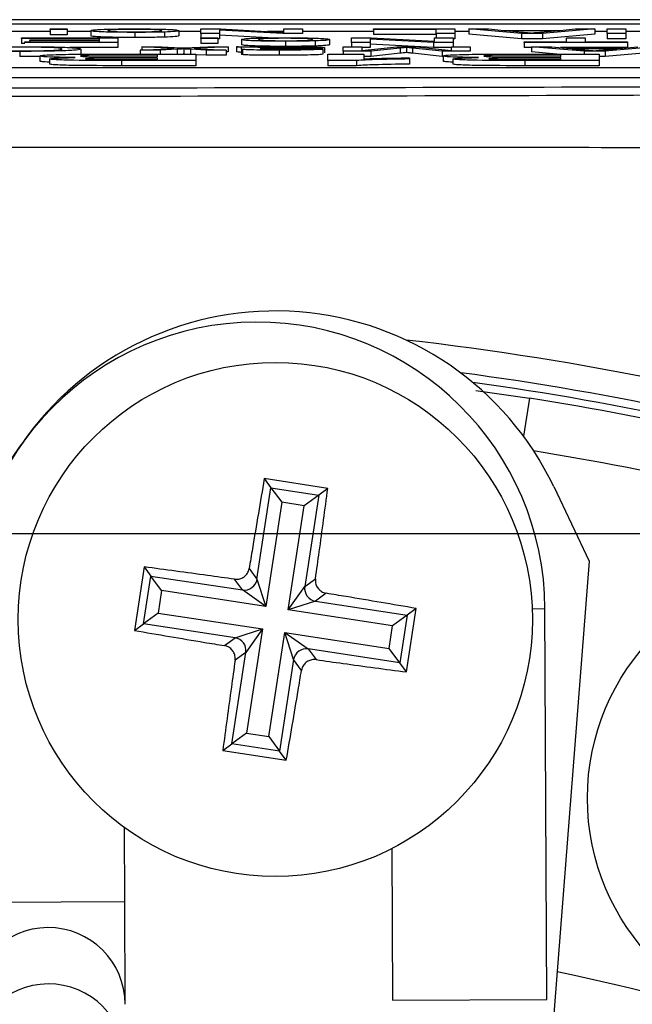
# Model space of a CAD drawing. Units: millimetres. Extents: x -409 to 599, y -5 to 425.
# Drawn here: x 362 to 366, y 276 to 282 of the extents above; entities that cross this region are included whole.
import ezdxf

# ---------------------------------------------------------------- set-up
doc = ezdxf.new("R2010")
doc.units = ezdxf.units.MM
doc.header["$PDSIZE"] = -1
doc.layers.add('DIMENSIONS', color=7, linetype='Continuous')
doc.styles.add('SLDTEXTSTYLE1', font='GOTHIC.TTF', dxfattribs={"width": 0.913})
doc.dimstyles.new('SLDDIMSTYLE1', dxfattribs={"dimtxt": 3.704167, "dimasz": 4.7625, "dimexe": 0, "dimexo": 0.0625, "dimgap": 0.926042, "dimtad": 1, "dimdec": 1, "dimlfac": 3, "dimrnd": 1e-09, "dimzin": 4, "dimdsep": 46, "dimtxsty": 'SLDTEXTSTYLE1', "dimsah": 1, "dimcen": 0.09, "dimadec": 0, "dimazin": 1, "dimtfac": 1, "dimtdec": 1, "dimtofl": 0, "dimtmove": 0, "dimatfit": 3, "dimfxl": 1, "dimfrac": 2, "dimtolj": 1, "dimtzin": 12, "dimarcsym": 0})

# ---------------------------------------------------------------- blocks, each defined once
blk = doc.blocks.new('_D_8')
at = {"layer": 'Defpoints', "color": 0}
for p in [(426.5949, 278.59), (284.2994, 241.9233), (426.5949, 241.9233)]:
    blk.add_point(p, dxfattribs=at)
at = {"layer": 'DIMENSIONS', "color": 0, "lineweight": -2}
for p, q in [((426.5324, 278.59), (284.2994, 278.59)), ((284.2994, 273.8275), (284.2994, 246.6858)), ((426.5324, 241.9233), (284.2994, 241.9233))]:
    blk.add_line(p, q, dxfattribs=at)
at = {"layer": 'DIMENSIONS', "color": 0}
for points in [[(285.0931, 273.8275), (283.5056, 273.8275), (284.2994, 278.59)], [(283.5056, 246.6858), (285.0931, 246.6858), (284.2994, 241.9233)]]:
    blk.add_solid(points, dxfattribs=at)
at = {"layer": 'DIMENSIONS', "color": 0, "insert": (278.5727, 260.2566), "char_height": 3.704167, "attachment_point": 2, "rotation": 90, "style": 'SLDTEXTSTYLE1'}
blk.add_mtext('\\A1;110.0 [4.33]', dxfattribs=at)

msp = doc.modelspace()

# ---------------------------------------------------------------- linework, layer by layer
at = {"color": 0, "linetype": 'Continuous', "lineweight": 25}
for p, q in [((373.6735, 281.9233), (351.5609, 281.9233)), ((373.6731, 281.9233), (351.5613, 281.9233)), ((352.6172, 281.8964), (372.6172, 281.8964)), ((362.5574, 281.8468), (362.1132, 281.8468)), ((362.5574, 281.8594), (362.5574, 281.8633)), ((362.5574, 281.8633), (362.6672, 281.8633)), ((362.6672, 281.8594), (362.5574, 281.8594)), ((362.5574, 281.8594), (362.5574, 281.8261)), ((362.6672, 281.8261), (362.5574, 281.8261)), ((362.6672, 281.8633), (362.6672, 281.8594)), ((362.6672, 281.8594), (362.6672, 281.8261)), ((362.8208, 281.8468), (362.6672, 281.8468)), ((362.8208, 281.852), (362.8208, 281.8187)), ((363.1058, 281.841), (363.1058, 281.8077)), ((363.2974, 281.8434), (363.2974, 281.8101)), ((363.3916, 281.8523), (363.3916, 281.819)), ((363.5342, 281.8468), (363.3916, 281.8468)), ((363.5342, 281.8334), (363.5342, 281.8633)), ((363.5342, 281.8633), (363.6618, 281.8633)), ((363.655, 281.8334), (363.5342, 281.8334)), ((363.5342, 281.8334), (363.5342, 281.8057)), ((364.0652, 281.8334), (363.655, 281.8557)), ((363.655, 281.8557), (363.655, 281.8334)), ((363.655, 281.8334), (363.655, 281.8001)), ((363.9698, 281.8053), (363.655, 281.8224)), ((363.6618, 281.8633), (364.0721, 281.841)), ((364.0721, 281.8468), (363.9648, 281.8468)), ((364.1928, 281.8334), (364.0652, 281.8334)), ((364.0721, 281.841), (364.0721, 281.8633)), ((364.0721, 281.8633), (364.1928, 281.8633)), ((364.1928, 281.8633), (364.1928, 281.8334)), ((364.6538, 281.8468), (364.1928, 281.8468)), ((364.6538, 281.8598), (364.6538, 281.8633)), ((364.6538, 281.8633), (365.1806, 281.8633)), ((365.0599, 281.8598), (364.6538, 281.8598)), ((364.6538, 281.8598), (364.6538, 281.8265)), ((365.0599, 281.8265), (364.6538, 281.8265)), ((365.0599, 281.8334), (365.0599, 281.8598)), ((365.1806, 281.8334), (365.0599, 281.8334)), ((365.0599, 281.8334), (365.0599, 281.8057)), ((365.1806, 281.8633), (365.1806, 281.8334)), ((365.272, 281.8468), (365.1806, 281.8468)), ((365.1806, 281.8334), (365.1806, 281.8001)), ((365.6119, 281.8334), (365.272, 281.8633)), ((365.272, 281.8633), (365.4001, 281.8633)), ((365.272, 281.8633), (365.272, 281.8299)), ((365.6119, 281.8001), (365.272, 281.8299)), ((365.4001, 281.8633), (365.4975, 281.8541)), ((365.4975, 281.8541), (365.8625, 281.8541)), ((365.8261, 281.8506), (365.5339, 281.8506)), ((365.5339, 281.8506), (365.6171, 281.8428)), ((365.7481, 281.8334), (365.6119, 281.8334)), ((365.6119, 281.8334), (365.6119, 281.8001)), ((365.7385, 281.8423), (365.8261, 281.8506)), ((366.088, 281.8633), (365.7481, 281.8334)), ((365.7481, 281.8334), (365.7481, 281.8001)), ((366.088, 281.8299), (365.7481, 281.8001)), ((365.8625, 281.8541), (365.9599, 281.8633)), ((365.9599, 281.8633), (366.088, 281.8633)), ((366.088, 281.8633), (366.088, 281.8299)), ((366.1684, 281.8468), (366.088, 281.8468)), ((366.1684, 281.8334), (366.1684, 281.8633)), ((366.1684, 281.8633), (366.2891, 281.8633)), ((366.2891, 281.8334), (366.1684, 281.8334)), ((366.1684, 281.8334), (366.1684, 281.8001)), ((366.2891, 281.8633), (366.2891, 281.8334)), ((366.4275, 281.8468), (366.2891, 281.8468)), ((366.2891, 281.8334), (366.2891, 281.8001)), ((362.3708, 281.8022), (362.3708, 281.8057)), ((362.3708, 281.8057), (362.9964, 281.8057)), ((362.8757, 281.8022), (362.3708, 281.8022)), ((362.3708, 281.8022), (362.3708, 281.7689)), ((362.3928, 281.7689), (362.3708, 281.7689)), ((362.3928, 281.7758), (362.3928, 281.7792)), ((362.3928, 281.7792), (362.8757, 281.7792)), ((362.9964, 281.7758), (362.3928, 281.7758)), ((362.4257, 281.7884), (362.4257, 281.7919)), ((362.4257, 281.7919), (362.8757, 281.7919)), ((362.8757, 281.7884), (362.4257, 281.7884)), ((362.4257, 281.7884), (362.4257, 281.7792)), ((362.8757, 281.7919), (362.8757, 281.8022)), ((362.8757, 281.7792), (362.8757, 281.7884)), ((362.9964, 281.8057), (362.9964, 281.7758)), ((362.9964, 281.7758), (362.9964, 281.7425)), ((363.5342, 281.8057), (363.644, 281.8057)), ((363.5342, 281.8018), (363.5342, 281.8057)), ((363.644, 281.8018), (363.5342, 281.8018)), ((363.5342, 281.8018), (363.5342, 281.7685)), ((363.644, 281.7685), (363.5342, 281.7685)), ((363.644, 281.8057), (363.644, 281.8018)), ((363.644, 281.8018), (363.644, 281.7685)), ((363.655, 281.8001), (363.644, 281.8001)), ((363.7977, 281.7944), (363.7977, 281.7611)), ((364.0827, 281.7834), (364.0827, 281.7501)), ((364.2742, 281.7858), (364.2742, 281.7525)), ((364.3684, 281.7947), (364.3684, 281.7614)), ((364.5111, 281.8057), (364.6387, 281.8057)), ((364.5111, 281.7758), (364.5111, 281.8057)), ((364.5111, 281.7758), (364.5111, 281.7481)), ((364.6318, 281.7758), (364.5111, 281.7758)), ((365.042, 281.7758), (364.6318, 281.7981)), ((364.6318, 281.7981), (364.6318, 281.7758)), ((364.6318, 281.7758), (364.6318, 281.7425)), ((365.042, 281.7425), (364.6318, 281.7648)), ((364.6387, 281.8057), (365.0489, 281.7834)), ((365.042, 281.7758), (365.042, 281.7425)), ((365.1696, 281.7758), (365.042, 281.7758)), ((365.0489, 281.7834), (365.0489, 281.8057)), ((365.0489, 281.8057), (365.1696, 281.8057)), ((365.1696, 281.8057), (365.1696, 281.7758)), ((365.1806, 281.8001), (365.1696, 281.8001)), ((365.1696, 281.7758), (365.1696, 281.7481)), ((365.7481, 281.8001), (365.6119, 281.8001)), ((365.6306, 281.7758), (365.6306, 281.7792)), ((365.6306, 281.7792), (365.905, 281.7792)), ((365.6306, 281.7758), (365.6306, 281.7425)), ((366.3001, 281.7758), (365.6306, 281.7758)), ((365.905, 281.7792), (365.905, 281.8057)), ((365.905, 281.8057), (366.0257, 281.8057)), ((366.0257, 281.8057), (366.0257, 281.7792)), ((366.0257, 281.7792), (366.3001, 281.7792)), ((366.2891, 281.8001), (366.1684, 281.8001)), ((366.3001, 281.7792), (366.3001, 281.7758)), ((366.3001, 281.7758), (366.3001, 281.7425)), ((362.3605, 281.7178), (362.3605, 281.6845)), ((362.9964, 281.7425), (362.6854, 281.7425)), ((362.755, 281.7329), (362.755, 281.6996)), ((363.2521, 281.6932), (363.0342, 281.6932)), ((363.0901, 281.7003), (363.5011, 281.7003)), ((363.1395, 281.7262), (363.3588, 281.7371)), ((363.2708, 281.7262), (363.1395, 281.7262)), ((363.1395, 281.7262), (363.1395, 281.7003)), ((363.3588, 281.7371), (363.1501, 281.7481)), ((363.1501, 281.7481), (363.2816, 281.7481)), ((363.1501, 281.7481), (363.1501, 281.7268)), ((363.2521, 281.6818), (363.2521, 281.6932)), ((363.3808, 281.7317), (363.2708, 281.7262)), ((363.2708, 281.7262), (363.2708, 281.7003)), ((363.2816, 281.7481), (363.4034, 281.7417)), ((363.3808, 281.7317), (363.3808, 281.7003)), ((363.4034, 281.7417), (363.4264, 281.7405)), ((363.4228, 281.7005), (363.4195, 281.7003)), ((363.4228, 281.7338), (363.4228, 281.7005)), ((363.4259, 281.7003), (363.4228, 281.7005)), ((363.4264, 281.7405), (363.5783, 281.7481)), ((363.5673, 281.7262), (363.466, 281.7315)), ((363.466, 281.7315), (363.466, 281.7003)), ((363.7099, 281.7481), (363.4903, 281.7371)), ((363.4903, 281.7371), (363.6989, 281.7262)), ((363.5011, 281.7003), (363.5011, 281.6585)), ((363.5673, 281.6929), (363.5011, 281.6964)), ((363.5673, 281.7262), (363.5673, 281.6929)), ((363.6989, 281.7262), (363.5673, 281.7262)), ((363.6989, 281.6929), (363.5673, 281.6929)), ((363.5783, 281.7481), (363.7099, 281.7481)), ((363.6989, 281.7262), (363.6989, 281.6929)), ((363.7099, 281.7147), (363.6989, 281.7142)), ((363.7099, 281.7481), (363.7099, 281.7147)), ((363.7647, 281.7481), (363.8745, 281.7481)), ((363.7647, 281.7481), (363.7647, 281.7147)), ((363.7977, 281.7339), (363.7977, 281.7386)), ((363.7977, 281.7339), (363.7977, 281.7006)), ((363.803, 281.7306), (363.803, 281.6973)), ((363.9189, 281.7388), (363.9184, 281.7377)), ((363.9189, 281.7343), (363.9189, 281.7333)), ((364.041, 281.7258), (364.041, 281.6925)), ((364.2147, 281.7327), (364.3245, 281.7324)), ((364.3245, 281.7324), (364.3245, 281.699)), ((364.3355, 281.7423), (364.3355, 281.709)), ((364.3573, 281.7003), (364.5907, 281.7003)), ((364.3573, 281.6585), (364.3573, 281.7003)), ((364.4562, 281.7182), (364.4562, 281.7481)), ((364.4562, 281.7481), (364.5769, 281.7481)), ((364.6363, 281.7182), (364.4562, 281.7182)), ((364.4562, 281.7182), (364.4562, 281.7003)), ((364.5769, 281.7481), (364.5769, 281.7228)), ((364.5769, 281.7228), (364.8054, 281.7481)), ((364.6318, 281.7425), (364.5769, 281.7425)), ((364.5907, 281.7003), (364.5907, 281.6699)), ((364.8258, 281.7388), (364.6363, 281.7182)), ((364.6363, 281.7182), (364.6363, 281.6849)), ((364.8258, 281.7055), (364.6363, 281.6849)), ((364.8054, 281.7481), (364.9316, 281.7481)), ((364.8258, 281.7388), (364.8258, 281.7055)), ((364.8678, 281.7435), (364.8678, 281.7102)), ((365.0978, 281.7182), (364.9064, 281.7391)), ((364.9064, 281.7391), (364.9064, 281.7058)), ((365.0978, 281.6849), (364.9064, 281.7058)), ((364.9316, 281.7481), (365.1586, 281.7228)), ((365.1586, 281.7425), (365.042, 281.7425)), ((365.2794, 281.7182), (365.0978, 281.7182)), ((365.0978, 281.7182), (365.0978, 281.6849)), ((365.1586, 281.7228), (365.1586, 281.7481)), ((365.1586, 281.7481), (365.2794, 281.7481)), ((365.2794, 281.7481), (365.2794, 281.7182)), ((365.6781, 281.7425), (365.6306, 281.7425)), ((365.8671, 281.6932), (365.6492, 281.6932)), ((365.6781, 281.7481), (365.6781, 281.7147)), ((366.018, 281.7182), (365.6781, 281.7481)), ((365.6781, 281.7481), (365.8062, 281.7481)), ((365.8424, 281.7003), (365.6781, 281.7147)), ((365.7051, 281.7003), (366.1162, 281.7003)), ((365.8062, 281.7481), (365.9036, 281.7389)), ((366.3001, 281.7425), (365.8655, 281.7425)), ((365.8671, 281.6818), (365.8671, 281.6932)), ((365.9036, 281.7389), (366.2686, 281.7389)), ((366.2322, 281.7354), (365.94, 281.7354)), ((365.94, 281.7354), (366.0232, 281.7276)), ((366.018, 281.7182), (366.018, 281.7003)), ((366.1542, 281.7182), (366.018, 281.7182)), ((366.1162, 281.7003), (366.1162, 281.6585)), ((366.1446, 281.7271), (366.2322, 281.7354)), ((366.4941, 281.7481), (366.1542, 281.7182)), ((366.1542, 281.7182), (366.1542, 281.6849)), ((366.4941, 281.7147), (366.1542, 281.6849)), ((366.2686, 281.7389), (366.366, 281.7481)), ((362.4894, 281.6852), (362.3605, 281.6845)), ((362.4894, 281.688), (362.4894, 281.6547)), ((362.5516, 281.6688), (362.5516, 281.6355)), ((363.0193, 281.6585), (363.0193, 281.6252)), ((363.5011, 281.6585), (363.0193, 281.6585)), ((363.0621, 281.6818), (363.2521, 281.6818)), ((363.2521, 281.6748), (363.093, 281.6748)), ((363.113, 281.6655), (363.2521, 281.6655)), ((363.2521, 281.6655), (363.2521, 281.6748)), ((363.5011, 281.6585), (363.5011, 281.6252)), ((364.5438, 281.6585), (364.3573, 281.6585)), ((364.3573, 281.6585), (364.3573, 281.6252)), ((364.5438, 281.6585), (364.5438, 281.6252)), ((364.6363, 281.6849), (364.5907, 281.6849)), ((364.8865, 281.6759), (364.8865, 281.6688)), ((364.8865, 281.6688), (364.8865, 281.6355)), ((365.1044, 281.6849), (365.0978, 281.6849)), ((365.1044, 281.688), (365.1044, 281.6547)), ((365.1667, 281.6688), (365.1667, 281.6355)), ((366.1162, 281.6585), (365.6344, 281.6585)), ((365.6344, 281.6585), (365.6344, 281.6252)), ((365.6772, 281.6818), (365.8671, 281.6818)), ((365.8671, 281.6748), (365.7081, 281.6748)), ((365.728, 281.6655), (365.8671, 281.6655)), ((365.8671, 281.6655), (365.8671, 281.6748)), ((366.1542, 281.6849), (366.1162, 281.6849)), ((366.1162, 281.6585), (366.1162, 281.6252)), ((352.909, 281.6141), (372.2424, 281.6141)), ((363.5011, 281.6252), (363.0193, 281.6252)), ((364.5438, 281.6252), (364.3573, 281.6252)), ((366.1162, 281.6252), (365.6344, 281.6252)), ((352.909, 281.5475), (372.2424, 281.5475)), ((365.3161, 279.5195), (365.665, 279.4697)), ((365.665, 279.4697), (365.6258, 279.2224)), ((362.0646, 278.7261), (362.3681, 279.1678)), ((364.3569, 278.8849), (363.9452, 278.9478)), ((363.9452, 278.9478), (363.9884, 278.889)), ((363.8977, 278.2956), (363.9884, 278.889)), ((363.9884, 278.889), (364.2981, 278.8417)), ((363.9884, 278.889), (364.058, 278.7944)), ((364.3569, 278.8849), (364.2981, 278.8417)), ((365.8216, 278.896), (366.0523, 278.4123)), ((364.2981, 278.8417), (364.2035, 278.7721)), ((364.2981, 278.8417), (364.2075, 278.2482)), ((364.058, 278.7944), (363.9547, 278.1189)), ((364.2035, 278.7721), (364.058, 278.7944)), ((364.1003, 278.0967), (364.2035, 278.7721)), ((363.1665, 278.3755), (363.1036, 277.9638)), ((363.1665, 278.3755), (363.2097, 278.3167)), ((366.0523, 278.4123), (365.7563, 274.6517)), ((363.1624, 278.007), (363.2097, 278.3167)), ((363.2097, 278.3167), (363.8031, 278.226)), ((363.2792, 278.2221), (363.2097, 278.3167)), ((363.8467, 278.3651), (363.8977, 278.2956)), ((363.8031, 278.226), (363.7521, 278.2956)), ((363.8977, 278.2956), (363.9547, 278.1189)), ((364.1003, 278.0967), (364.2075, 278.2482)), ((364.2075, 278.2482), (364.277, 278.2993)), ((363.2792, 278.2221), (363.257, 278.0765)), ((363.9547, 278.1189), (363.2792, 278.2221)), ((363.9547, 278.1189), (363.8031, 278.226)), ((364.3465, 278.2047), (364.277, 278.1536)), ((364.277, 278.1536), (364.1003, 278.0967)), ((364.277, 278.1536), (364.8704, 278.0629)), ((363.257, 278.0765), (363.1624, 278.007)), ((363.257, 278.0765), (363.9325, 277.9733)), ((364.7758, 277.9934), (364.1003, 278.0967)), ((364.8704, 278.0629), (364.7758, 277.9934)), ((364.8704, 278.0629), (364.8231, 277.7532)), ((364.8663, 277.6944), (364.9292, 278.1062)), ((364.9292, 278.1062), (364.8704, 278.0629)), ((365.6816, 278.1049), (365.7647, 278.1053)), ((365.7769, 275.572), (365.7647, 278.1053)), ((363.1036, 277.9638), (363.1624, 278.007)), ((363.7558, 277.9163), (363.1624, 278.007)), ((364.7536, 277.8478), (364.7758, 277.9934)), ((363.7558, 277.9163), (363.9325, 277.9733)), ((363.9325, 277.9733), (363.8253, 277.8217)), ((363.9325, 277.9733), (363.8293, 277.2978)), ((363.9748, 277.2756), (364.0781, 277.9511)), ((364.135, 277.7744), (364.0781, 277.9511)), ((364.0781, 277.9511), (364.2297, 277.8439)), ((364.0781, 277.9511), (364.7536, 277.8478)), ((363.6863, 277.8652), (363.7558, 277.9163)), ((363.7346, 277.2283), (363.8253, 277.8217)), ((363.8253, 277.8217), (363.7558, 277.7706)), ((364.2297, 277.8439), (364.2807, 277.7744)), ((364.8231, 277.7532), (364.2297, 277.8439)), ((364.8231, 277.7532), (364.7536, 277.8478)), ((364.135, 277.7744), (364.0444, 277.181)), ((364.1861, 277.7049), (364.135, 277.7744)), ((364.8663, 277.6944), (364.8231, 277.7532)), ((363.8293, 277.2978), (363.7346, 277.2283)), ((363.8293, 277.2978), (363.9748, 277.2756)), ((363.6758, 277.1851), (363.7346, 277.2283)), ((364.0444, 277.181), (363.7346, 277.2283)), ((363.9748, 277.2756), (364.0444, 277.181)), ((363.6758, 277.1851), (364.0876, 277.1222)), ((364.0876, 277.1222), (364.0444, 277.181)), ((363.0404, 276.2062), (363.0381, 276.6856)), ((364.7721, 276.5495), (364.7769, 275.5672)), ((362.0404, 276.2014), (363.0404, 276.2062)), ((363.0436, 275.5401), (363.0404, 276.2062)), ((364.7769, 275.5672), (365.7769, 275.572))]:
    msp.add_line(p, q, dxfattribs=at)
for centre, radius in [((364.0164, 278.035), 1.6667), ((367.5401, 276.8762), 1.5)]:
    msp.add_circle(centre, radius, dxfattribs=at)
for centre, radius, start, end in [((364.0164, 278.035), 2, 25.5, 145.5), ((363.898, 278.0963), 1.8667, 90.27581, 180.27581), ((363.898, 278.0963), 1.8667, 0.27581, 90.27581), ((362.6172, 260.2566), 19.7183, 73.5, 83.45745), ((362.6172, 260.2566), 19.5519, 73.5, 82.36038), ((362.6172, 260.2566), 19.5, 73.5, 82.10275), ((362.6172, 260.2566), 19.4534, 73.5, 80.98617), ((362.6172, 260.2566), 19.1201, 73.5, 80.74781), ((363.8151, 278.309), 0.0838, 261.81964, 350.80339), ((364.2904, 278.2363), 0.0838, 171.81964, 260.80339), ((363.7424, 277.8336), 0.0838, 351.81964, 80.80339), ((364.2177, 277.761), 0.0838, 81.81964, 170.80339), ((362.5437, 275.5373), 0.5, 0.31171, 180.23992), ((362.6172, 260.2566), 15.8258, 67.01746, 78.23976), ((362.5454, 275.172), 0.5, 0.30575, 180.24587)]:
    msp.add_arc(centre, radius, start, end, dxfattribs=at)
for points, knots in [([(362.8208, 281.852), (362.8224, 281.8537), (362.8254, 281.8569), (362.8923, 281.861), (362.9966, 281.8633), (363.0694, 281.8635), (363.1058, 281.8636)], [0, 0, 0, 0, 0.281033, 0.559513, 0.779602, 1, 1, 1, 1]), ([(363.1058, 281.841), (363.0609, 281.8412), (362.971, 281.8416), (362.8732, 281.8446), (362.8264, 281.8484), (362.8227, 281.8508), (362.8208, 281.852)], [0, 0, 0, 0, 0.279556, 0.5586, 0.778991, 1, 1, 1, 1]), ([(363.1058, 281.8602), (363.0855, 281.8601), (363.0449, 281.86), (362.9926, 281.8588), (362.9376, 281.8563), (362.9335, 281.8539), (362.9306, 281.8522)], [0, 0, 0, 0, 0.1870444, 0.3739447, 0.5609834, 1, 1, 1, 1]), ([(362.9306, 281.8522), (362.9319, 281.8512), (362.9346, 281.8491), (362.9732, 281.8465), (363.0356, 281.8448), (363.0824, 281.8446), (363.1058, 281.8445)], [0, 0, 0, 0, 0.281064, 0.560316, 0.780174, 1, 1, 1, 1]), ([(363.1058, 281.8636), (363.1518, 281.8635), (363.2435, 281.8631), (363.3431, 281.86), (363.3863, 281.8561), (363.3898, 281.8536), (363.3916, 281.8523)], [0, 0, 0, 0, 0.279616, 0.558371, 0.778858, 1, 1, 1, 1]), ([(363.2818, 281.8523), (363.2805, 281.8534), (363.2778, 281.8555), (363.2409, 281.8582), (363.177, 281.8599), (363.1296, 281.8601), (363.1058, 281.8602)], [0, 0, 0, 0, 0.2811293, 0.560384, 0.7801589, 1, 1, 1, 1]), ([(363.1058, 281.8445), (363.126, 281.8446), (363.1662, 281.8447), (363.2186, 281.8458), (363.2741, 281.8482), (363.2786, 281.8506), (363.2818, 281.8523)], [0, 0, 0, 0, 0.1871365, 0.3740246, 0.5610972, 1, 1, 1, 1]), ([(363.2974, 281.8434), (363.265, 281.8427), (363.2069, 281.8413), (363.1368, 281.8411), (363.1058, 281.841)], [0, 0, 0, 0, 0.559033, 1, 1, 1, 1]), ([(363.3916, 281.8523), (363.3891, 281.8505), (363.3847, 281.8471), (363.324, 281.8446), (363.2974, 281.8434)], [0, 0, 0, 0, 0.560963, 1, 1, 1, 1]), ([(365.6171, 281.8428), (365.6288, 281.8417), (365.6499, 281.8397), (365.6708, 281.8377), (365.68, 281.8368)], [0, 0, 0, 0, 0.560002, 1, 1, 1, 1]), ([(365.68, 281.8368), (365.6882, 281.8379), (365.7027, 281.8398), (365.7276, 281.8416), (365.7385, 281.8423)], [0, 0, 0, 0, 0.559915, 1, 1, 1, 1]), ([(363.1058, 281.8077), (363.0609, 281.8079), (362.971, 281.8082), (362.8732, 281.8113), (362.8264, 281.815), (362.8227, 281.8175), (362.8208, 281.8187)], [0, 0, 0, 0, 0.279556, 0.5586, 0.778991, 1, 1, 1, 1]), ([(363.2974, 281.8101), (363.265, 281.8093), (363.2069, 281.8079), (363.1368, 281.8078), (363.1058, 281.8077)], [0, 0, 0, 0, 0.559033, 1, 1, 1, 1]), ([(363.3916, 281.819), (363.3891, 281.8172), (363.3847, 281.8138), (363.324, 281.8113), (363.2974, 281.8101)], [0, 0, 0, 0, 0.560963, 1, 1, 1, 1]), ([(363.7977, 281.7944), (363.7992, 281.7961), (363.8023, 281.7993), (363.8692, 281.8034), (363.9734, 281.8057), (364.0463, 281.8059), (364.0827, 281.806)], [0, 0, 0, 0, 0.2810332, 0.5595131, 0.779602, 1, 1, 1, 1]), ([(364.0827, 281.7834), (364.0377, 281.7836), (363.9478, 281.784), (363.85, 281.787), (363.8032, 281.7908), (363.7995, 281.7932), (363.7977, 281.7944)], [0, 0, 0, 0, 0.279556, 0.5586, 0.778991, 1, 1, 1, 1]), ([(364.0827, 281.7501), (364.0377, 281.7503), (363.9478, 281.7506), (363.85, 281.7537), (363.8032, 281.7574), (363.7995, 281.7599), (363.7977, 281.7611)], [0, 0, 0, 0, 0.279556, 0.5586, 0.778991, 1, 1, 1, 1]), ([(364.0827, 281.8026), (364.0624, 281.8025), (364.0218, 281.8024), (363.9694, 281.8012), (363.9144, 281.7988), (363.9103, 281.7963), (363.9074, 281.7946)], [0, 0, 0, 0, 0.187044, 0.373945, 0.560983, 1, 1, 1, 1]), ([(363.9074, 281.7946), (363.9087, 281.7936), (363.9114, 281.7915), (363.95, 281.7889), (364.0125, 281.7872), (364.0593, 281.787), (364.0827, 281.7869)], [0, 0, 0, 0, 0.281064, 0.560316, 0.780174, 1, 1, 1, 1]), ([(364.0827, 281.806), (364.1286, 281.8059), (364.2203, 281.8055), (364.32, 281.8024), (364.3631, 281.7985), (364.3666, 281.796), (364.3684, 281.7947)], [0, 0, 0, 0, 0.279616, 0.558371, 0.778858, 1, 1, 1, 1]), ([(364.2586, 281.7947), (364.2573, 281.7958), (364.2547, 281.7979), (364.2178, 281.8006), (364.1539, 281.8023), (364.1064, 281.8025), (364.0827, 281.8026)], [0, 0, 0, 0, 0.2811293, 0.560384, 0.7801589, 1, 1, 1, 1]), ([(364.0827, 281.7869), (364.1028, 281.787), (364.143, 281.7871), (364.1955, 281.7882), (364.251, 281.7906), (364.2555, 281.793), (364.2586, 281.7947)], [0, 0, 0, 0, 0.187137, 0.374025, 0.561097, 1, 1, 1, 1]), ([(364.2742, 281.7858), (364.2418, 281.7851), (364.1837, 281.7837), (364.1136, 281.7835), (364.0827, 281.7834)], [0, 0, 0, 0, 0.559033, 1, 1, 1, 1]), ([(364.3684, 281.7947), (364.3659, 281.7929), (364.3615, 281.7895), (364.3009, 281.787), (364.2742, 281.7858)], [0, 0, 0, 0, 0.560963, 1, 1, 1, 1]), ([(364.3684, 281.7614), (364.3659, 281.7596), (364.3615, 281.7562), (364.3009, 281.7537), (364.2742, 281.7525)], [0, 0, 0, 0, 0.560963, 1, 1, 1, 1]), ([(362.3605, 281.7178), (362.3186, 281.7179), (362.2348, 281.7181), (362.132, 281.7203), (362.0633, 281.7232), (362.0415, 281.7254), (362.0306, 281.7265)], [0, 0, 0, 0, 0.280081, 0.559449, 0.779549, 1, 1, 1, 1]), ([(362.3694, 281.745), (362.3365, 281.7449), (362.2708, 281.7447), (362.1707, 281.7421), (362.145, 281.7393), (362.1293, 281.7375)], [0, 0, 0, 0, 0.280711, 0.560905, 1, 1, 1, 1]), ([(362.1513, 281.7274), (362.1607, 281.7265), (362.1796, 281.7246), (362.2327, 281.7225), (362.2998, 281.7214), (362.3442, 281.7213), (362.3664, 281.7212)], [0, 0, 0, 0, 0.280553, 0.559739, 0.779654, 1, 1, 1, 1]), ([(362.3581, 281.7484), (362.4223, 281.7483), (362.5502, 281.748), (362.6854, 281.7434), (362.7444, 281.7381), (362.7515, 281.7346), (362.755, 281.7329)], [0, 0, 0, 0, 0.279955, 0.558088, 0.778912, 1, 1, 1, 1]), ([(362.755, 281.7329), (362.7504, 281.7307), (362.7411, 281.7264), (362.6458, 281.7212), (362.5057, 281.7183), (362.4089, 281.718), (362.3605, 281.7178)], [0, 0, 0, 0, 0.280492, 0.55957, 0.779615, 1, 1, 1, 1]), ([(362.3664, 281.7212), (362.3966, 281.7213), (362.457, 281.7215), (362.5379, 281.7231), (362.6209, 281.7267), (362.6288, 281.7304), (362.6342, 281.7329)], [0, 0, 0, 0, 0.187223, 0.373906, 0.560736, 1, 1, 1, 1]), ([(362.6342, 281.7329), (362.6318, 281.7345), (362.6271, 281.7377), (362.5772, 281.742), (362.4779, 281.7446), (362.4056, 281.7449), (362.3694, 281.745)], [0, 0, 0, 0, 0.281245, 0.560716, 0.780138, 1, 1, 1, 1]), ([(362.4894, 281.688), (362.4929, 281.6895), (362.4998, 281.6926), (362.5674, 281.6962), (362.6521, 281.6987), (362.7171, 281.6994), (362.7496, 281.6998)], [0, 0, 0, 0, 0.2800433, 0.5596733, 0.7799652, 1, 1, 1, 1]), ([(362.7496, 281.6998), (362.813, 281.7), (362.9264, 281.7003), (363.0401, 281.7003), (363.0901, 281.7003)], [0, 0, 0, 0, 0.559786, 1, 1, 1, 1]), ([(363.0342, 281.6932), (362.9702, 281.6934), (362.8903, 281.6936), (362.8058, 281.6921), (362.7749, 281.6908), (362.7562, 281.6893), (362.7547, 281.6882), (362.754, 281.6877)], [0, 0, 0, 0, 0.50018, 0.624975, 0.74991, 0.874826, 1, 1, 1, 1]), ([(363.4228, 281.7338), (363.4149, 281.7334), (363.4009, 281.7327), (363.3869, 281.732), (363.3808, 281.7317)], [0, 0, 0, 0, 0.56, 1, 1, 1, 1]), ([(363.466, 281.7315), (363.4579, 281.7319), (363.4434, 281.7327), (363.4291, 281.7334), (363.4228, 281.7338)], [0, 0, 0, 0, 0.559998, 1, 1, 1, 1]), ([(363.7977, 281.7386), (363.7975, 281.7397), (363.7973, 281.7415), (363.7951, 281.744), (363.788, 281.7461), (363.7725, 281.7474), (363.7647, 281.7481)], [0, 0, 0, 0, 0.340206, 0.560339, 0.780175, 1, 1, 1, 1]), ([(363.7977, 281.7053), (363.7975, 281.7064), (363.7973, 281.7082), (363.7951, 281.7107), (363.788, 281.7128), (363.7725, 281.7141), (363.7647, 281.7147)], [0, 0, 0, 0, 0.340206, 0.560339, 0.780175, 1, 1, 1, 1]), ([(363.803, 281.7306), (363.8011, 281.7312), (363.7977, 281.7323), (363.7977, 281.7334), (363.7977, 281.7339)], [0, 0, 0, 0, 0.559817, 1, 1, 1, 1]), ([(363.803, 281.6973), (363.8011, 281.6979), (363.7977, 281.699), (363.7977, 281.7001), (363.7977, 281.7006)], [0, 0, 0, 0, 0.559817, 1, 1, 1, 1]), ([(364.041, 281.7258), (363.9838, 281.726), (363.9041, 281.7261), (363.8221, 281.7284), (363.8094, 281.7299), (363.803, 281.7306)], [0, 0, 0, 0, 0.559253, 0.779195, 1, 1, 1, 1]), ([(364.041, 281.6925), (363.9838, 281.6926), (363.9041, 281.6928), (363.8221, 281.6951), (363.8094, 281.6966), (363.803, 281.6973)], [0, 0, 0, 0, 0.559253, 0.779195, 1, 1, 1, 1]), ([(363.8745, 281.7481), (363.8832, 281.7476), (363.8988, 281.7468), (363.9048, 281.7458), (363.9074, 281.7454)], [0, 0, 0, 0, 0.559697, 1, 1, 1, 1]), ([(363.9074, 281.7454), (363.9449, 281.7464), (364.0118, 281.7481), (364.0944, 281.7483), (364.1307, 281.7484)], [0, 0, 0, 0, 0.559971, 1, 1, 1, 1]), ([(363.9184, 281.7377), (363.9488, 281.738), (364.0031, 281.7385), (364.0589, 281.7388), (364.0835, 281.7389)], [0, 0, 0, 0, 0.55976, 1, 1, 1, 1]), ([(363.9189, 281.7343), (363.9188, 281.7341), (363.9187, 281.7338), (363.9185, 281.7335), (363.9184, 281.7334)], [0, 0, 0, 0, 0.560023, 1, 1, 1, 1]), ([(363.9184, 281.7334), (363.9188, 281.7328), (363.9194, 281.7317), (363.9384, 281.7308), (363.9467, 281.7304)], [0, 0, 0, 0, 0.5619027, 1, 1, 1, 1]), ([(363.9352, 281.7419), (363.9295, 281.7413), (363.9194, 281.7403), (363.9191, 281.7393), (363.9189, 281.7388)], [0, 0, 0, 0, 0.558995, 1, 1, 1, 1]), ([(364.0998, 281.7355), (364.0656, 281.7354), (364.0044, 281.7351), (363.945, 281.7345), (363.9189, 281.7343)], [0, 0, 0, 0, 0.560185, 1, 1, 1, 1]), ([(364.1057, 281.745), (364.067, 281.7448), (363.998, 281.7445), (363.9544, 281.7427), (363.9352, 281.7419)], [0, 0, 0, 0, 0.559758, 1, 1, 1, 1]), ([(363.9467, 281.7304), (363.9665, 281.73), (364.002, 281.7293), (364.0427, 281.7293), (364.0607, 281.7293)], [0, 0, 0, 0, 0.5578706, 1, 1, 1, 1]), ([(364.3245, 281.7324), (364.3144, 281.7312), (364.2944, 281.7288), (364.1861, 281.7262), (364.0961, 281.726), (364.041, 281.7258)], [0, 0, 0, 0, 0.28043, 0.559303, 1, 1, 1, 1]), ([(364.3245, 281.699), (364.3144, 281.6979), (364.2944, 281.6955), (364.1861, 281.6928), (364.0961, 281.6926), (364.041, 281.6925)], [0, 0, 0, 0, 0.28043, 0.559303, 1, 1, 1, 1]), ([(364.0607, 281.7293), (364.0795, 281.7293), (364.1168, 281.7294), (364.1686, 281.7299), (364.2003, 281.7313), (364.2099, 281.7323), (364.2147, 281.7327)], [0, 0, 0, 0, 0.280855, 0.559751, 0.7795, 1, 1, 1, 1]), ([(364.2742, 281.7525), (364.2418, 281.7517), (364.1837, 281.7503), (364.1136, 281.7502), (364.0827, 281.7501)], [0, 0, 0, 0, 0.559033, 1, 1, 1, 1]), ([(364.0835, 281.7389), (364.1148, 281.739), (364.1539, 281.7392), (364.1954, 281.7399), (364.2121, 281.7405), (364.2235, 281.7412), (364.225, 281.7418), (364.2257, 281.7421)], [0, 0, 0, 0, 0.50028, 0.625326, 0.750269, 0.875147, 1, 1, 1, 1]), ([(364.19, 281.7361), (364.1733, 281.736), (364.1435, 281.7357), (364.1132, 281.7356), (364.0998, 281.7355)], [0, 0, 0, 0, 0.559918, 1, 1, 1, 1]), ([(364.2257, 281.7421), (364.2245, 281.7424), (364.2222, 281.7431), (364.2028, 281.744), (364.1651, 281.7449), (364.1302, 281.7449), (364.1057, 281.745)], [0, 0, 0, 0, 0.186565, 0.373467, 0.560613, 1, 1, 1, 1]), ([(364.1307, 281.7484), (364.1594, 281.7484), (364.2164, 281.7483), (364.2875, 281.7468), (364.3296, 281.7446), (364.3335, 281.7431), (364.3355, 281.7423)], [0, 0, 0, 0, 0.280815, 0.55969, 0.779696, 1, 1, 1, 1]), ([(364.3355, 281.7423), (364.3331, 281.7415), (364.3283, 281.7399), (364.2802, 281.7374), (364.2242, 281.7366), (364.19, 281.7361)], [0, 0, 0, 0, 0.280458, 0.560983, 1, 1, 1, 1]), ([(364.8678, 281.7435), (364.8601, 281.7426), (364.8464, 281.7411), (364.8321, 281.7395), (364.8258, 281.7388)], [0, 0, 0, 0, 0.559997, 1, 1, 1, 1]), ([(364.8678, 281.7102), (364.8601, 281.7093), (364.8464, 281.7078), (364.8321, 281.7062), (364.8258, 281.7055)], [0, 0, 0, 0, 0.559997, 1, 1, 1, 1]), ([(364.9064, 281.7391), (364.899, 281.74), (364.8859, 281.7414), (364.8733, 281.7429), (364.8678, 281.7435)], [0, 0, 0, 0, 0.560002, 1, 1, 1, 1]), ([(364.9064, 281.7058), (364.899, 281.7067), (364.8859, 281.7081), (364.8733, 281.7096), (364.8678, 281.7102)], [0, 0, 0, 0, 0.560002, 1, 1, 1, 1]), ([(365.1044, 281.688), (365.1079, 281.6895), (365.1148, 281.6926), (365.1824, 281.6962), (365.2671, 281.6987), (365.3321, 281.6994), (365.3646, 281.6998)], [0, 0, 0, 0, 0.280043, 0.559673, 0.779965, 1, 1, 1, 1]), ([(365.3646, 281.6998), (365.4281, 281.7), (365.5414, 281.7003), (365.6551, 281.7003), (365.7051, 281.7003)], [0, 0, 0, 0, 0.559786, 1, 1, 1, 1]), ([(365.6492, 281.6932), (365.5852, 281.6934), (365.5053, 281.6936), (365.4208, 281.6921), (365.3899, 281.6908), (365.3712, 281.6893), (365.3698, 281.6882), (365.369, 281.6877)], [0, 0, 0, 0, 0.50018, 0.624975, 0.74991, 0.874826, 1, 1, 1, 1]), ([(366.0232, 281.7276), (366.0349, 281.7265), (366.056, 281.7245), (366.0769, 281.7225), (366.0861, 281.7216)], [0, 0, 0, 0, 0.560002, 1, 1, 1, 1]), ([(366.0861, 281.7216), (366.0943, 281.7227), (366.1088, 281.7246), (366.1337, 281.7264), (366.1446, 281.7271)], [0, 0, 0, 0, 0.559915, 1, 1, 1, 1]), ([(362.7187, 281.6778), (362.6833, 281.6782), (362.6126, 281.6792), (362.5366, 281.6818), (362.495, 281.6849), (362.4913, 281.687), (362.4894, 281.688)], [0, 0, 0, 0, 0.280055, 0.559635, 0.77967, 1, 1, 1, 1]), ([(362.5516, 281.6483), (362.5466, 281.6485), (362.52, 281.6494), (362.4962, 281.6517), (362.4917, 281.6537), (362.4894, 281.6547)], [0, 0, 0, 0, 0.104557, 0.551978, 1, 1, 1, 1]), ([(362.5516, 281.6688), (362.5544, 281.6699), (362.5598, 281.672), (362.6125, 281.6754), (362.6785, 281.6769), (362.7187, 281.6778)], [0, 0, 0, 0, 0.2808444, 0.5615493, 1, 1, 1, 1]), ([(363.0193, 281.6585), (362.91, 281.6584), (362.7462, 281.6582), (362.6033, 281.6628), (362.5576, 281.6661), (362.5536, 281.6679), (362.5516, 281.6688)], [0, 0, 0, 0, 0.499726, 0.748942, 0.874458, 1, 1, 1, 1]), ([(363.0193, 281.6252), (362.91, 281.6251), (362.7462, 281.6249), (362.6033, 281.6294), (362.5576, 281.6328), (362.5536, 281.6346), (362.5516, 281.6355)], [0, 0, 0, 0, 0.499726, 0.748942, 0.874458, 1, 1, 1, 1]), ([(362.754, 281.6877), (362.7549, 281.6871), (362.7567, 281.6859), (362.7789, 281.6843), (362.8148, 281.683), (362.9084, 281.6816), (362.9938, 281.6817), (363.0621, 281.6818)], [0, 0, 0, 0, 0.125168, 0.250022, 0.374839, 0.499742, 1, 1, 1, 1]), ([(362.9162, 281.6746), (362.8973, 281.6745), (362.8595, 281.6743), (362.8135, 281.6732), (362.7882, 281.6716), (362.7862, 281.6706), (362.7851, 281.6701)], [0, 0, 0, 0, 0.280529, 0.55997, 0.779715, 1, 1, 1, 1]), ([(362.7851, 281.6701), (362.7864, 281.6695), (362.789, 281.6683), (362.819, 281.6668), (362.8623, 281.6659), (362.9633, 281.6655), (363.0464, 281.6655), (363.113, 281.6655)], [0, 0, 0, 0, 0.124773, 0.249236, 0.373749, 0.498711, 1, 1, 1, 1]), ([(363.093, 281.6748), (363.06, 281.6748), (363.001, 281.6748), (362.9421, 281.6747), (362.9162, 281.6746)], [0, 0, 0, 0, 0.560066, 1, 1, 1, 1]), ([(364.8865, 281.6688), (364.8052, 281.6675), (364.6602, 281.6653), (364.5793, 281.6605), (364.5438, 281.6585)], [0, 0, 0, 0, 0.561037, 1, 1, 1, 1]), ([(364.8865, 281.6355), (364.8052, 281.6342), (364.6602, 281.632), (364.5793, 281.6272), (364.5438, 281.6252)], [0, 0, 0, 0, 0.561037, 1, 1, 1, 1]), ([(364.5907, 281.6699), (364.6411, 281.6713), (364.7311, 281.6738), (364.839, 281.6752), (364.8865, 281.6759)], [0, 0, 0, 0, 0.559758, 1, 1, 1, 1]), ([(365.3337, 281.6778), (365.2984, 281.6782), (365.2276, 281.6792), (365.1516, 281.6818), (365.11, 281.6849), (365.1063, 281.687), (365.1044, 281.688)], [0, 0, 0, 0, 0.280055, 0.559635, 0.77967, 1, 1, 1, 1]), ([(365.1667, 281.6483), (365.1616, 281.6485), (365.135, 281.6494), (365.1113, 281.6517), (365.1067, 281.6537), (365.1044, 281.6547)], [0, 0, 0, 0, 0.104557, 0.551978, 1, 1, 1, 1]), ([(365.1667, 281.6688), (365.1694, 281.6699), (365.1748, 281.672), (365.2275, 281.6754), (365.2935, 281.6769), (365.3337, 281.6778)], [0, 0, 0, 0, 0.2808444, 0.5615493, 1, 1, 1, 1]), ([(365.6344, 281.6585), (365.525, 281.6584), (365.3612, 281.6582), (365.2184, 281.6628), (365.1726, 281.6661), (365.1687, 281.6679), (365.1667, 281.6688)], [0, 0, 0, 0, 0.499726, 0.748942, 0.874458, 1, 1, 1, 1]), ([(365.6344, 281.6252), (365.525, 281.6251), (365.3612, 281.6249), (365.2184, 281.6294), (365.1726, 281.6328), (365.1687, 281.6346), (365.1667, 281.6355)], [0, 0, 0, 0, 0.499726, 0.748942, 0.874458, 1, 1, 1, 1]), ([(365.369, 281.6877), (365.3699, 281.6871), (365.3717, 281.6859), (365.3939, 281.6843), (365.4299, 281.683), (365.5235, 281.6816), (365.6088, 281.6817), (365.6772, 281.6818)], [0, 0, 0, 0, 0.125168, 0.2500225, 0.3748387, 0.4997424, 1, 1, 1, 1]), ([(365.5312, 281.6746), (365.5123, 281.6745), (365.4745, 281.6743), (365.4285, 281.6732), (365.4033, 281.6716), (365.4012, 281.6706), (365.4001, 281.6701)], [0, 0, 0, 0, 0.280529, 0.55997, 0.779715, 1, 1, 1, 1]), ([(365.4001, 281.6701), (365.4014, 281.6695), (365.404, 281.6683), (365.434, 281.6668), (365.4774, 281.6659), (365.5783, 281.6655), (365.6615, 281.6655), (365.728, 281.6655)], [0, 0, 0, 0, 0.124773, 0.249236, 0.373749, 0.498711, 1, 1, 1, 1]), ([(365.7081, 281.6748), (365.675, 281.6748), (365.616, 281.6748), (365.5571, 281.6747), (365.5312, 281.6746)], [0, 0, 0, 0, 0.560066, 1, 1, 1, 1]), ([(352.3546, 281.5316), (353.4139, 281.5226), (355.6413, 281.5035), (359.1099, 281.4864), (362.7179, 281.4801), (366.0168, 281.486), (368.9721, 281.5007), (371.1549, 281.5163), (372.4491, 281.5278), (372.8798, 281.5316)], [0, 0, 0, 0, 0.157443, 0.331029, 0.504983, 0.678465, 0.807125, 0.935809, 1, 1, 1, 1]), ([(372.9245, 281.4757), (372.4923, 281.4719), (371.193, 281.4603), (369.0014, 281.4447), (366.0331, 281.4299), (362.719, 281.424), (359.0938, 281.4303), (355.6099, 281.4475), (353.3732, 281.4666), (352.31, 281.4757)], [0, 0, 0, 0, 0.06413, 0.192792, 0.32143, 0.494985, 0.669011, 0.84267, 1, 1, 1, 1]), ([(373.8281, 281.0919), (373.0376, 281.0915), (371.4567, 281.0908), (369.0412, 281.0919), (366.5939, 281.0934), (363.9609, 281.0948), (361.3263, 281.0948), (358.7068, 281.0935), (356.258, 281.0919), (353.8201, 281.0908), (352.211, 281.0915), (351.4064, 281.0919)], [0, 0, 0, 0, 0.107841, 0.215668, 0.324819, 0.433958, 0.564023, 0.672254, 0.780496, 0.890241, 1, 1, 1, 1]), ([(363.9452, 278.9478), (363.9193, 278.797), (363.8862, 278.6037), (363.8538, 278.408), (363.8467, 278.3651)], [0, 0, 0, 0, 0.780424, 1, 1, 1, 1]), ([(364.277, 278.2993), (364.2851, 278.3577), (364.3126, 278.554), (364.3387, 278.7483), (364.3569, 278.8849)], [0, 0, 0, 0, 0.2972571, 1, 1, 1, 1]), ([(363.7521, 278.2956), (363.6937, 278.3037), (363.4974, 278.3312), (363.303, 278.3572), (363.1665, 278.3755)], [0, 0, 0, 0, 0.297257, 1, 1, 1, 1]), ([(363.7521, 278.2956), (363.7614, 278.2952), (363.7801, 278.2944), (363.8068, 278.305), (363.8285, 278.3231), (363.8419, 278.3444), (363.8453, 278.3593), (363.8467, 278.3651)], [0, 0, 0, 0, 0.21562, 0.431258, 0.64647, 0.861454, 1, 1, 1, 1]), ([(364.277, 278.2993), (364.2766, 278.29), (364.2758, 278.2713), (364.2864, 278.2446), (364.3045, 278.2228), (364.3259, 278.2095), (364.3407, 278.2061), (364.3465, 278.2047)], [0, 0, 0, 0, 0.21562, 0.431258, 0.64647, 0.861454, 1, 1, 1, 1]), ([(364.9292, 278.1062), (364.7784, 278.132), (364.5851, 278.1652), (364.3895, 278.1976), (364.3465, 278.2047)], [0, 0, 0, 0, 0.780424, 1, 1, 1, 1]), ([(363.1036, 277.9638), (363.2544, 277.9379), (363.4477, 277.9047), (363.6433, 277.8724), (363.6863, 277.8652)], [0, 0, 0, 0, 0.780424, 1, 1, 1, 1]), ([(363.7558, 277.7706), (363.7562, 277.78), (363.757, 277.7986), (363.7464, 277.8254), (363.7283, 277.8471), (363.7069, 277.8605), (363.6921, 277.8639), (363.6863, 277.8652)], [0, 0, 0, 0, 0.21562, 0.431258, 0.64647, 0.861454, 1, 1, 1, 1]), ([(363.7558, 277.7706), (363.7477, 277.7123), (363.7202, 277.5159), (363.6941, 277.3216), (363.6758, 277.1851)], [0, 0, 0, 0, 0.297257, 1, 1, 1, 1]), ([(364.2807, 277.7744), (364.2714, 277.7748), (364.2527, 277.7756), (364.226, 277.765), (364.2043, 277.7469), (364.1909, 277.7255), (364.1875, 277.7107), (364.1861, 277.7049)], [0, 0, 0, 0, 0.21562, 0.431258, 0.64647, 0.861454, 1, 1, 1, 1]), ([(364.2807, 277.7744), (364.3391, 277.7662), (364.5354, 277.7388), (364.7297, 277.7127), (364.8663, 277.6944)], [0, 0, 0, 0, 0.297257, 1, 1, 1, 1]), ([(364.0876, 277.1222), (364.1135, 277.273), (364.1466, 277.4663), (364.179, 277.6619), (364.1861, 277.7049)], [0, 0, 0, 0, 0.780424, 1, 1, 1, 1])]:
    msp.add_open_spline(points, degree=3, knots=knots, dxfattribs=at)

# ---------------------------------------------------------------- dimensions: what is measured, and where the dimension line sits
at = {"layer": 'DIMENSIONS', "color": 0}
dim = msp.add_linear_dim(base=(284.2994, 241.9233), p1=(426.5949, 278.59), p2=(426.5949, 241.9233), angle=90, dimstyle='SLDDIMSTYLE1', dxfattribs=at)
dim.commit()
dim.dimension.update_dxf_attribs({"geometry": '_D_8', "text_midpoint": (284.2994, 260.2566), "dimtype": 160})

doc.saveas('drawing.dxf')
